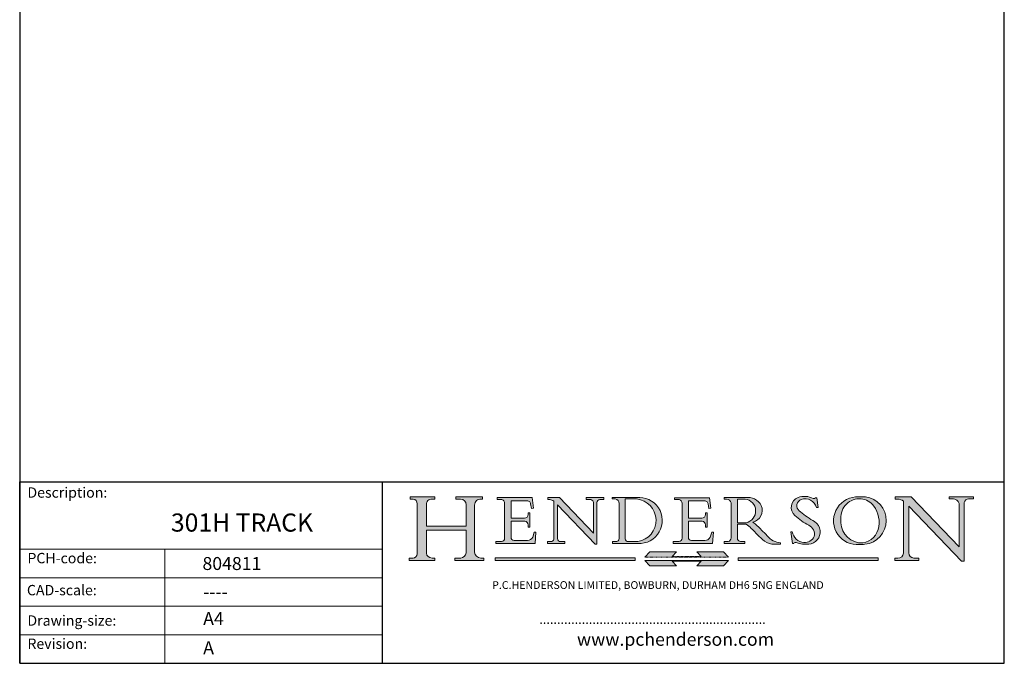
# Model space of a CAD drawing. Units: millimetres. Extents: x 10 to 200, y 10 to 287.
import ezdxf

# ---------------------------------------------------------------- set-up
doc = ezdxf.new("R2010")
doc.units = ezdxf.units.MM
doc.linetypes.add('CONTINUOUS_ACAD', pattern=[0])
doc.linetypes.add('DOUBLE_DASH_TRIPLE_DOT', pattern=[0.3984, 0.1181, -0.0295, 0.1181, -0.0295, 0.0049, -0.0295, 0.0049, -0.0295, 0.0049, -0.0295])
for name, color, linetype, lineweight in [('Hatch', 179, 'Continuous', 9), ('Sketch Geometry(ISO)', 7, 'Continuous', 50), ('Symbols(ISO)', 7, 'Continuous', 25)]:
    doc.layers.add(name, color=color, linetype=linetype, lineweight=lineweight)
doc.styles.add('Text Style168', font='romans.shx')
doc.styles.add('Text Style169', font='romans.shx')
doc.styles.add('Text Style171', font='romans.shx')
doc.styles.add('Text Style175', font='RomanS.shx')

# ---------------------------------------------------------------- blocks, each defined once
blk = doc.blocks.new('Borders PCH WEB A4')
at = {"layer": 'Hatch'}
h = blk.add_hatch(color=7, dxfattribs=at)
edge = h.paths.add_edge_path()
edge.add_line((85.1244236190284, 29.83952031839042), (90.12021436987985, 29.83952031839042))
edge.add_line((90.12021436987985, 29.83952031839042), (90.12021436987985, 30.31758642010827))
edge.add_line((90.12021436987985, 30.31758642010827), (89.57055771862744, 30.31758642010827))
edge.add_arc((89.57055771862744, 31.42300045759145), 1.105414037483174, 187.1935992801297, 270, ccw=False)
edge.add_line((88.47384473046571, 31.28457785877812), (88.47384473046571, 35.72725452681896))
edge.add_line((88.47384473046571, 35.72725452681896), (96.1605727076446, 35.72725452681896))
edge.add_line((96.16057270764459, 35.72725452681896), (96.16057270764459, 31.3089677253812))
edge.add_arc((94.99216056273015, 31.49643795118536), 1.183356254872822, 275.0002965615479, 350.8846571626673, ccw=False)
edge.add_line((95.09530295777265, 30.31758525797406), (93.99162909502385, 30.31758525797406))
edge.add_line((93.99162909502385, 30.31758525797407), (93.99162909502385, 29.83951915625621))
edge.add_line((93.99162909502385, 29.83951915625621), (99.53719586151921, 29.83951915625621))
edge.add_line((99.53719586151921, 29.83951915625621), (99.5371958615192, 30.31758525797406))
edge.add_line((99.5371958615192, 30.31758525797407), (98.96748550108981, 30.31758525797406))
edge.add_arc((98.96748550108981, 31.50824222299917), 1.190656965025106, 181.4776343176196, 270, ccw=False)
edge.add_line((97.7772244686659, 31.47753907892596), (97.77722446866588, 40.54104742202702))
edge.add_arc((98.9457575770492, 40.54104742202702), 1.168533108383336, 86.08926454031109, 180, ccw=False)
edge.add_line((99.02545413466942, 41.70685962135053), (99.32922171552742, 41.70685962135053))
edge.add_line((99.32922171552744, 41.70685962135053), (99.32922171552744, 42.14439631375073))
edge.add_line((99.32922171552744, 42.14439631375073), (94.1850959228365, 42.14439631375073))
edge.add_line((94.18509592283648, 42.14439631375073), (94.18509592283648, 41.70685962135053))
edge.add_line((94.18509592283648, 41.70685962135053), (95.06738178839349, 41.70685962135053))
edge.add_arc((95.06646109900245, 40.61274840008619), 1.094111608642141, 0, 89.95178588531752, ccw=False)
edge.add_line((96.16057270764458, 40.61274840008619), (96.16057270764459, 36.45263041054171))
edge.add_line((96.16057270764459, 36.45263041054171), (88.47384473046571, 36.45263041054171))
edge.add_line((88.47384473046571, 36.45263041054171), (88.47384473046571, 40.668399985546))
edge.add_arc((89.51257510724987, 40.668399985546), 1.038730376784161, 88.69180451568548, 180, ccw=False)
edge.add_line((89.53628966942384, 41.70685962135043), (90.12817817732348, 41.70685962135043))
edge.add_line((90.12817817732348, 41.70685962135043), (90.12817817732348, 42.14439631374834))
edge.add_line((90.12817817732348, 42.14439631374834), (85.3245838741066, 42.14439631374839))
edge.add_line((85.3245838741066, 42.14439631374839), (85.32458387410624, 41.70685962135043))
edge.add_line((85.32458387410627, 41.70685962135043), (85.89887128525439, 41.70685962135038))
edge.add_arc((85.7884589986755, 40.77781686597326), 0.935580736412567, 0, 83.22246050162357, ccw=False)
edge.add_line((86.72403973508806, 40.77781686597326), (86.72403973508808, 31.11571726131325))
edge.add_arc((85.89998462560148, 31.14206255560418), 0.8244761354959045, 270, 358.1688600767236, ccw=False)
edge.add_line((85.89998462560148, 30.31758642010828), (85.1244236190284, 30.31758642010828))
edge.add_line((85.1244236190284, 30.31758642010828), (85.1244236190284, 29.83952031839043))
h = blk.add_hatch(color=7, dxfattribs=at)
edge = h.paths.add_edge_path()
edge.add_line((102.1547912193991, 41.9701002442414), (102.154791219399, 41.62746438732523))
edge.add_line((102.154791219399, 41.62746438732523), (103.0602669398915, 41.62746438732523))
edge.add_arc((102.8331600320866, 40.91583622624237), 0.7469887463803611, -1.9346175598540185, 72.30019059474353, ccw=False)
edge.add_line((103.579722995987, 40.89061861035192), (103.579722995987, 34.1669504827082))
edge.add_arc((102.9573085340146, 34.12404022227598), 0.6238918599586445, -90, 3.943823415883287, ccw=False)
edge.add_line((102.9573085340146, 33.50014836231733), (101.8824085117055, 33.50014836231733))
edge.add_line((101.8824085117055, 33.50014836231733), (101.8824085117055, 33.12128352118615))
edge.add_line((101.8824085117055, 33.12128352118615), (109.4445507229238, 33.12128352118615))
edge.add_line((109.4445507229238, 33.12128352118615), (109.6264058462396, 35.31869959974696))
edge.add_line((109.6264058462397, 35.31869959974697), (109.3081593804369, 35.31869959974697))
edge.add_line((109.3081593804369, 35.31869959974697), (109.0050675082438, 34.31849641916067))
edge.add_arc((107.9829263150102, 34.84857097355368), 1.151412893848158, 270, 332.5890929486235, ccw=False)
edge.add_line((107.9829263150102, 33.69715807970553), (105.3997755668756, 33.69715807970555))
edge.add_arc((105.3997755668756, 34.27727935010004), 0.5801212703944943, 174.4236434720288, 270, ccw=False)
edge.add_line((104.8223996719787, 34.33365101280592), (104.8223996719787, 37.43188625703534))
edge.add_line((104.8223996719787, 37.43188625703533), (107.4789200117702, 37.43188625703533))
edge.add_arc((107.4035166768197, 36.74829132476935), 0.6877410081865026, 0, 83.70548581297908, ccw=False)
edge.add_line((108.0912576850063, 36.74829132476935), (108.0912576850063, 36.29702916093619))
edge.add_line((108.0912576850063, 36.29702916093619), (108.4317148223339, 36.29702916093619))
edge.add_line((108.4317148223339, 36.29702916093619), (108.4317148223339, 39.05473190445711))
edge.add_line((108.4317148223339, 39.05473190445711), (108.0912576850063, 39.05473190445711))
edge.add_line((108.0912576850063, 39.05473190445711), (108.0912576850063, 38.70548055206807))
edge.add_arc((107.4142779478781, 38.68787207572515), 0.6772086996792471, -90, 1.4899470357826772, ccw=False)
edge.add_line((107.4142779478781, 38.0106633760459), (104.8223996719787, 38.01066337604589))
edge.add_line((104.8223996719787, 38.0106633760459), (104.8223996719787, 41.38053705784578))
edge.add_line((104.8223996719787, 41.38053705784578), (107.7927000194713, 41.38053705784578))
edge.add_arc((107.8978801512681, 40.68365869243439), 0.7047711091576075, 7.670400320452416, 98.58289354625498, ccw=False)
edge.add_line((108.596345170334, 40.7777274621958), (108.7771229990136, 39.89000566875154))
edge.add_line((108.7771229990136, 39.89000566875155), (109.1308570939223, 39.92799053706638))
edge.add_line((109.1308570939223, 39.92799053706638), (108.9115701509106, 41.9701002442414))
edge.add_line((108.9115701509106, 41.9701002442414), (102.1547912193991, 41.9701002442414))
h = blk.add_hatch(color=7, dxfattribs=at)
edge = h.paths.add_edge_path()
edge.add_line((119.3021258490195, 41.97010024423225), (119.3021258490195, 41.6040588455903))
edge.add_line((119.3021258490195, 41.6040588455903), (120.1993209031724, 41.6040588455903))
edge.add_arc((120.0708873828182, 40.96732444950536), 0.6495582039418895, -7.84634562942631, 78.59607913227711, ccw=False)
edge.add_line((120.7143642528213, 40.87864875904135), (120.7143642528211, 35.11936028363493))
edge.add_line((120.7143642528211, 35.11936028363493), (114.1508259874092, 41.97010024423225))
edge.add_line((114.1508259874092, 41.97010024423225), (111.8901167513869, 41.97010024423225))
edge.add_line((111.8901167513869, 41.97010024423225), (111.8901167513869, 41.6040588455903))
edge.add_line((111.8901167513869, 41.6040588455903), (112.2991383716152, 41.60405884559019))
edge.add_arc((112.1386734304087, 40.00605731376576), 1.606037948826286, 55.15775084271161, 84.2658080938889, ccw=False)
edge.add_line((113.0562332922184, 41.32417786707858), (113.0562332922185, 33.99046377482))
edge.add_arc((112.4939092605523, 34.04463735811942), 0.5649275119135968, 269.9999999999982, 354.49717958116054, ccw=False)
edge.add_line((112.4939092605523, 33.47970984620582), (111.8798712955539, 33.47970984620582))
edge.add_line((111.8798712955539, 33.47970984620582), (111.8798712955539, 33.12128352118615))
edge.add_line((111.8798712955539, 33.12128352118615), (115.2123756143386, 33.12128352118615))
edge.add_line((115.2123756143386, 33.12128352118615), (115.2123756143386, 33.47970984620582))
edge.add_line((115.2123756143386, 33.47970984620582), (114.4433938382243, 33.47970984620582))
edge.add_arc((114.4433938382243, 34.14246580113967), 0.6627559549338308, 183.3388980413414, 270, ccw=False)
edge.add_line((113.7817629072869, 34.10386571011405), (113.7817629072868, 40.59237604156083))
edge.add_line((113.7817629072868, 40.59237604156083), (121.0561519425781, 32.99968051091815))
edge.add_line((121.0561519425781, 32.99968051091815), (121.3807309808982, 32.99968051091815))
edge.add_line((121.3807309808982, 32.99968051091815), (121.3807309808982, 41.01826591397905))
edge.add_arc((121.9666849959759, 41.01826591397905), 0.5859540150776762, 91.3435112152971, 180, ccw=False)
edge.add_line((121.9529463985238, 41.6040588455903), (122.698224284294, 41.6040588455903))
edge.add_line((122.698224284294, 41.6040588455903), (122.698224284294, 41.97010024423225))
edge.add_line((122.698224284294, 41.97010024423225), (119.3021258490195, 41.97010024423225))
h = blk.add_hatch(color=7, dxfattribs=at)
edge = h.paths.add_edge_path(flags=0)
edge.add_arc((127.4121233785852, 34.05344370007729), 0.5657747847795487, 183.5630728646947, 270)
edge.add_line((127.4121233785852, 33.48766891529775), (129.2967718760781, 33.48766891529775))
edge.add_arc((128.6383138931824, 37.58682170857503), 4.151700921052971, 279.1256196326258, 444.7832579466122)
edge.add_line((129.0158013944008, 41.72132575674042), (126.8474422423256, 41.72132575674042))
edge.add_line((126.8474422423256, 41.72132575674042), (126.8474422423256, 34.01828233712216))
edge = h.paths.add_edge_path()
edge.add_line((124.3981126085731, 33.13340178117039), (124.3981126085731, 33.48766891529775))
edge.add_line((124.3981126085731, 33.48766891529775), (124.9975881118954, 33.48766891529775))
edge.add_arc((124.9975881118954, 34.18828623806311), 0.7006173227653628, 270.0000000000014, 353.024809413329)
edge.add_line((125.6930200458687, 34.10320358313766), (125.6930200458687, 40.8351095659028))
edge.add_arc((124.8019237182614, 40.8351095659028), 0.8910963276072079, 0, 84.00085025510522)
edge.add_line((124.8950554967922, 41.72132575674042), (124.324815961179, 41.72132575674042))
edge.add_line((124.324815961179, 41.72132575674042), (124.324815961179, 41.97786402628091))
edge.add_line((124.324815961179, 41.97786402628091), (129.0158013944007, 41.97786402628091))
edge.add_arc((129.5605390499924, 37.56847517638674), 4.442909985920329, -93.4035435467083, 97.04265920423222, ccw=False)
edge.add_line((129.2967718760781, 33.13340178117039), (124.3981126085731, 33.13340178117039))
h = blk.add_hatch(color=7, dxfattribs=at)
edge = h.paths.add_edge_path()
edge.add_line((142.3185929658183, 39.05175935219841), (142.3185929658183, 38.70250799980937))
edge.add_arc((141.6416132286902, 38.68489952346644), 0.6772086996792471, -90, 1.4899470357826772, ccw=False)
edge.add_line((141.6416132286902, 38.0076908237872), (139.0497349527908, 38.0076908237872))
edge.add_line((139.0497349527908, 38.0076908237872), (139.0497349527908, 41.37756450558708))
edge.add_line((139.0497349527908, 41.37756450558708), (142.0200353002834, 41.37756450558707))
edge.add_arc((142.1252154320802, 40.68068614017568), 0.7047711091576075, 7.670400320452416, 98.58289354625498, ccw=False)
edge.add_line((142.8236804511461, 40.77475490993709), (143.0044582798257, 39.88703311649284))
edge.add_line((143.0044582798257, 39.88703311649284), (143.3581923747342, 39.92501798480765))
edge.add_line((143.3581923747342, 39.92501798480765), (143.1389054317227, 41.9671276919827))
edge.add_line((143.1389054317227, 41.9671276919827), (136.3821265002112, 41.9671276919827))
edge.add_line((136.3821265002112, 41.9671276919827), (136.3821265002111, 41.62449183506653))
edge.add_line((136.3821265002111, 41.62449183506653), (137.2876022207036, 41.62449183506653))
edge.add_arc((137.0604953128987, 40.91286367398367), 0.7469887463803611, -1.9346175598540185, 72.30019059474353, ccw=False)
edge.add_line((137.807058276799, 40.88764605809322), (137.807058276799, 34.1639779304495))
edge.add_arc((137.1846438148267, 34.12106767001727), 0.6238918599586445, -90, 3.943823415883287, ccw=False)
edge.add_line((137.1846438148267, 33.49717581005863), (136.1097437925176, 33.49717581005862))
edge.add_line((136.1097437925176, 33.49717581005862), (136.1097437925176, 33.11831096892745))
edge.add_line((136.1097437925176, 33.11831096892745), (143.6718860037359, 33.11831096892746))
edge.add_line((143.6718860037359, 33.11831096892745), (143.8537411270517, 35.31572704748831))
edge.add_line((143.8537411270517, 35.31572704748831), (143.5354946612489, 35.31572704748827))
edge.add_line((143.5354946612489, 35.31572704748827), (143.2324027890558, 34.31552386690196))
edge.add_arc((142.2102615958223, 34.84559842129498), 1.151412893848158, 270, 332.5890929486235, ccw=False)
edge.add_line((142.2102615958223, 33.69418552744684), (139.6271108476878, 33.69418552744682))
edge.add_arc((139.6271108476876, 34.27430679784134), 0.5801212703944943, 174.4236434720562, 270.00000000001927, ccw=False)
edge.add_line((139.049734952791, 34.33067846054691), (139.0497349527908, 37.42891370477663))
edge.add_line((139.0497349527908, 37.42891370477663), (141.7062552925825, 37.42891370477666))
edge.add_arc((141.6308519576318, 36.74531877251065), 0.6877410081865026, 0, 83.70548581296572, ccw=False)
edge.add_line((142.3185929658183, 36.74531877251035), (142.3185929658183, 36.29405660867749))
edge.add_line((142.3185929658183, 36.29405660867749), (142.6590501031463, 36.2940566086772))
edge.add_line((142.6590501031463, 36.2940566086772), (142.6590501031459, 39.0517593521984))
edge.add_line((142.6590501031459, 39.05175935219841), (142.3185929658183, 39.05175935219841))
h = blk.add_hatch(color=7, dxfattribs=at)
edge = h.paths.add_edge_path(flags=0)
edge.add_line((148.540817945555, 41.70739500424215), (148.540817945555, 37.14319332318921))
edge.add_line((148.540817945555, 37.14319332318921), (150.1618876282939, 37.14319332318921))
edge.add_arc((149.7024653346136, 39.41099089891019), 2.313865745538523, 281.4522871515732, 442.9565641102318)
edge.add_line((149.986195617437, 41.70739500424215), (148.540817945555, 41.70739500424215))
edge = h.paths.add_edge_path()
edge.add_line((155.109905556091, 32.99773196157084), (156.836788809244, 32.99773196157085))
edge.add_line((156.836788809244, 32.99773196157085), (156.836788809244, 33.26958830489685))
edge.add_arc((156.836788809244, 35.97495469715656), 2.705366392259709, 238.52511269446978, 270, ccw=False)
edge.add_arc((157.1492256200603, 37.11724892920301), 3.856864382510258, 220.7094033077353, 243.4327312077848, ccw=False)
edge.add_arc((144.6020344191325, 26.32137869055188), 12.69556206325385, 40.70940330773501, 47.76115907009479)
edge.add_arc((140.9828681073053, 24.27141303148241), 16.6969331544594, 43.29080613025121, 51.03987823246249)
edge.add_arc((150.957289585664, 39.53199939728282), 2.336888734327936, 282.9642598519832, 382.7019303784485)
edge.add_arc((150.5171197140356, 39.12637848801547), 2.906690505091034, 26.73269879166254, 100.5244953658555)
edge.add_line((149.986195617437, 41.98416946988195), (145.9268370495981, 41.98416946988195))
edge.add_line((145.9268370495981, 41.98416946988195), (145.9268370495981, 41.70739500424215))
edge.add_line((145.9268370495981, 41.70739500424215), (146.4220486991635, 41.70739500424215))
edge.add_arc((146.3368756844528, 40.7212546308712), 0.9898117388812399, 14.459869540676493, 85.06360990480408, ccw=False)
edge.add_line((147.2953329304226, 40.96841244700324), (147.2953329304226, 34.19004908333223))
edge.add_arc((146.5376590263892, 34.23000561713436), 0.7587267422772337, 283.75797971190826, 356.9812580249066, ccw=False)
edge.add_line((146.718100308716, 33.49304753618342), (145.9568677432127, 33.49304753618342))
edge.add_line((145.9568677432127, 33.49304753618342), (145.9568677432127, 33.11621294359638))
edge.add_line((145.9568677432127, 33.11621294359638), (149.9136308709488, 33.11621294359638))
edge.add_line((149.9136308709488, 33.11621294359638), (149.9136308709488, 33.49304753618342))
edge.add_line((149.9136308709488, 33.49304753618342), (149.0774973948495, 33.49304753618342))
edge.add_arc((149.2317352488414, 34.23266573894872), 0.7555292194652674, 203.8678355571256, 258.2205207993906, ccw=False)
edge.add_line((148.540817945555, 33.92695724792318), (148.540817945555, 36.82939443260041))
edge.add_line((148.540817945555, 36.82939443260041), (150.1618876282939, 36.82939443260041))
edge.add_arc((145.0574978337099, 29.20567244294297), 9.174744255326107, 40.13297681672549, 56.19609361297648, ccw=False)
edge.add_arc((158.8762514677249, 40.90690879441194), 8.932670134752644, 220.3838915613148, 231.5920830405884)
edge.add_arc((155.772891204607, 36.50036177452046), 3.564823358415056, 226.6714173869075, 259.2817293774281)
h = blk.add_hatch(color=7, dxfattribs=at)
edge = h.paths.add_edge_path()
edge.add_line((160.6479774396501, 39.26244441350283), (160.4444259469803, 39.4225163001458))
edge.add_arc((161.2312554746254, 40.42306879057798), 1.272873124739543, 108.57817880256019, 231.8186647129067, ccw=False)
edge.add_arc((161.5530162788555, 39.46577000957755), 2.28279934543278, 15.209603933257199, 108.5781788025578, ccw=False)
edge.add_line((163.7558549448598, 40.06466454375235), (164.10721567289, 40.06466454375235))
edge.add_line((164.10721567289, 40.06466454375235), (163.7996543556428, 41.96446463385914))
edge.add_line((163.7996543556428, 41.96446463385914), (163.5697074490312, 41.96446463385914))
edge.add_line((163.5697074490312, 41.96446463385914), (163.4020199525485, 41.8038070543676))
edge.add_line((163.4020199525485, 41.8038070543676), (163.142663193898, 41.8038070543676))
edge.add_arc((161.4701380824508, 38.62456231685784), 3.592344269332347, 62.25220845887818, 110.8096881097972)
edge.add_arc((160.9124442066014, 40.09195432508899), 2.022547542051841, 110.8096881097966, 229.7592170607356)
edge.add_arc((167.9276104182948, 47.38076045662679), 12.13538957445691, 226.7060885191224, 242.2640809537411)
edge.add_arc((161.3299597988683, 34.83320672820006), 2.041002712150211, -10.157440486262715, 62.26408095374143, ccw=False)
edge.add_arc((161.4963816346599, 35.3735633764681), 2.050774512687569, 264.6808863508768, 333.9597539938773, ccw=False)
edge.add_arc((161.5364623132012, 35.80405851622432), 2.48313145567109, 190.0296489176695, 264.6808863508766, ccw=False)
edge.add_line((159.091278660378, 35.37160189399552), (158.7827946941463, 35.37160189399552))
edge.add_line((158.7827946941462, 35.37160189399552), (159.1500680314156, 33.10296185342283))
edge.add_line((159.1500680314156, 33.10296185342283), (159.3735558034684, 33.10296185342283))
edge.add_line((159.3735558034684, 33.10296185342283), (159.4283890898879, 33.28391169903226))
edge.add_arc((159.6330425367475, 32.86491159904763), 0.4663090360465238, 65.30020117333157, 116.03240660105129, ccw=False)
edge.add_arc((161.8140380420993, 39.47165532283664), 6.494263125210722, 252.1918822162923, 273.9856636166399)
edge.add_arc((162.0862808614568, 35.37085123246108), 2.384492125826143, 274.3088400476872, 365.8124657135003)
edge.add_arc((162.1212399354459, 35.3744099303153), 2.349352387856274, 5.812465713500849, 56.96974444854591)
edge.add_arc((172.755821743604, 53.70760387544598), 18.84840909917213, 230.0304671335736, 240.2461455100654, ccw=False)
h = blk.add_hatch(color=7, dxfattribs=at)
edge = h.paths.add_edge_path(flags=0)
edge.add_arc((172.0675676127221, 38.34437756967243), 3.407244478276231, 36.26259189651417, 85.28533039672877)
edge.add_arc((172.0529366637332, 38.16697410357546), 3.585250249113969, 85.28533039672847, 183.8704455164119)
edge.add_arc((172.6174459292001, 37.37486696252652), 4.177955851326371, 172.4340468239057, 259.8572405806371)
edge.add_arc((172.7919859789266, 51.72678793767909), 18.4870082501753, 267.1776652275068, 267.8936768180174)
edge.add_arc((172.2421477821939, 36.77693828387718), 3.527050806590522, 267.8936768180172, 344.2786924858666)
edge.add_arc((170.5717924706307, 37.24712431901378), 5.262320749425029, 344.2786924858665, 396.2625918965145)
edge = h.paths.add_edge_path()
edge.add_arc((172.2881453734119, 38.38183346095937), 5.460249349820256, 267.5537157622909, 278.6905453670297)
edge.add_arc((172.6210062620611, 37.55776597074917), 4.599897721625063, 276.1421716975607, 442.8928695938044)
edge.add_arc((172.7637841895103, -9.954992033700396), 52.07905779243873, 89.53094387807677, 91.6265072912272)
edge.add_arc((171.652425464485, 37.51332019972517), 4.604400491663247, 94.56991720728446, 275.0170075405732)
h = blk.add_hatch(color=7, dxfattribs=at)
edge = h.paths.add_edge_path()
edge.add_line((194.0232474083051, 42.12081822737387), (189.3749083702509, 42.12081822737387))
edge.add_line((189.3749083702509, 42.12081822737387), (189.3749083702509, 41.73122328531364))
edge.add_line((189.3749083702509, 41.73122328531364), (190.0806148606268, 41.73122328531364))
edge.add_arc((190.1499363255331, 40.58187851296409), 1.151433398518552, 14.232977553526723, 93.45155061879859, ccw=False)
edge.add_line((191.2660253227426, 40.86497606069582), (191.266025322743, 32.47326338192227))
edge.add_line((191.266025322743, 32.47326338192227), (182.0229222769413, 42.12081822737388))
edge.add_line((182.0229222769413, 42.12081822737388), (178.9709006007346, 42.12081822737387))
edge.add_line((178.9709006007346, 42.12081822737387), (178.9709006007346, 41.69538822606449))
edge.add_line((178.9709006007346, 41.69538822606448), (179.4030407309133, 41.69538822606448))
edge.add_arc((179.2845704708843, 39.36965923476694), 2.328744413514125, 56.60696756582303, 87.08393193775288, ccw=False)
edge.add_line((180.5662629877748, 41.3139624095882), (180.5662629877748, 31.25937940638551))
edge.add_arc((179.4685390873549, 31.39820434497361), 1.106467408072776, 269.3763379169344, 352.7922856076719, ccw=False)
edge.add_line((179.4564954752804, 30.2918024846464), (178.8830555747337, 30.2918024846464))
edge.add_line((178.8830555747337, 30.2918024846464), (178.8830555747337, 29.83112863370736))
edge.add_line((178.8830555747337, 29.83112863370736), (183.5316735189297, 29.83112863370736))
edge.add_line((183.5316735189297, 29.83112863370736), (183.5316735189297, 30.2918024846464))
edge.add_line((183.5316735189297, 30.2918024846464), (182.5445732629956, 30.2918024846464))
edge.add_arc((182.6757822558207, 31.40832659917116), 1.12420723094698, 183.4485971136699, 263.29759294045107, ccw=False)
edge.add_line((181.5536107771009, 31.34070211794372), (181.5536107771007, 40.34473639418195))
edge.add_line((181.5536107771007, 40.34473639418195), (191.7274563618655, 29.72571237358943))
edge.add_line((191.7274563618655, 29.72571237358943), (192.2505130215134, 29.72571237358906))
edge.add_line((192.2505130215134, 29.72571237358906), (192.2505130215134, 41.05003346921343))
edge.add_arc((193.1925794818321, 40.74413677832381), 0.9904857400057274, 94.7481919453868, 162.0109621267227, ccw=False)
edge.add_line((193.1105902820963, 41.73122328531364), (194.0232474083051, 41.73122328531364))
edge.add_line((194.0232474083051, 41.73122328531364), (194.0232474083051, 42.12081822737387))
for color, points in [(1, [(146.8056977643303, 30.47124551584519), (145.8056779048926, 31.51502338921306), (140.6713914942846, 31.51502338921296), (141.5059420923931, 30.64395523962508), (135.9038086384247, 30.64395523962508), (136.7383592365332, 31.51502338921294), (131.6040728259251, 31.51502338921294), (130.6040529664875, 30.47124551584519)]), (1, [(128.7494049999523, 30.36864548668035), (128.7494049999523, 29.8570653638408), (101.780234499479, 29.85706536384079), (101.780234499479, 30.36864548668034)]), (7, [(136.7383592365332, 28.81328749047306), (131.6040728259251, 28.81328749047306), (130.6040529664875, 29.85706536384081), (146.8056977643305, 29.8570653638408), (145.8056779048929, 28.81328749047306), (140.6713914942848, 28.81328749047306), (141.5059420923931, 29.68435564006092), (135.9038086384247, 29.68435564006092)]), (1, [(175.6295162313388, 30.36864548668034), (148.6603457308655, 30.36864548668034), (148.6603457308655, 29.85706536384079), (175.6295162313388, 29.85706536384079)])]:
    blk.add_hatch(color=color, dxfattribs=at).paths.add_polyline_path(points)
at = {"layer": 'Sketch Geometry(ISO)', "color": 7, "linetype": 'CONTINUOUS_ACAD', "lineweight": 25}
for p, q in [((10, 287), (9.999999999999998, 10)), ((9.999999999999416, 45.00000000000001), (199.9999999999994, 45.00000000000023)), ((9.999999999999458, 10), (9.999999999999416, 45.00000000000001)), ((80, 10.00000000000009), (80, 45)), ((200, 10.00000000000023), (200, 45.00000000000023))]:
    blk.add_line(p, q, dxfattribs=at)
at = {"layer": 'Sketch Geometry(ISO)', "color": 7, "linetype": 'Continuous', "lineweight": 25}
for p, q in [((200, 10.00000000000023), (200, 287)), ((9.999999999999998, 10), (200, 10.00000000000023))]:
    blk.add_line(p, q, dxfattribs=at)
at = {"layer": 'Sketch Geometry(ISO)', "color": 7, "linetype": 'CONTINUOUS_ACAD', "lineweight": 18}
for p, q in [((85.3245838741066, 42.14439631374839), (90.12817817732348, 42.14439631374834)), ((85.32458387410627, 41.70685962135043), (85.3245838741066, 42.14439631374839)), ((90.12817817732348, 42.14439631374834), (90.12817817732348, 41.70685962135043)), ((94.18509592283648, 41.70685962135053), (94.18509592283648, 42.14439631375073)), ((94.18509592283648, 42.14439631375073), (99.32922171552744, 42.14439631375073)), ((99.32922171552744, 42.14439631375073), (99.32922171552744, 41.70685962135053)), ((102.154791219399, 41.62746438732523), (102.1547912193991, 41.9701002442414)), ((102.1547912193991, 41.9701002442414), (108.9115701509106, 41.9701002442414)), ((108.9115701509106, 41.9701002442414), (109.1308570939223, 39.92799053706638)), ((111.8901167513869, 41.97010024423225), (114.1508259874092, 41.97010024423225)), ((111.8901167513869, 41.6040588455903), (111.8901167513869, 41.97010024423225)), ((120.7143642528211, 35.11936028363493), (114.1508259874092, 41.97010024423225)), ((119.3021258490195, 41.6040588455903), (119.3021258490195, 41.97010024423225)), ((119.3021258490195, 41.97010024423225), (122.698224284294, 41.97010024423225)), ((122.698224284294, 41.97010024423225), (122.698224284294, 41.6040588455903)), ((124.324815961179, 41.72132575674042), (124.324815961179, 41.97786402628091)), ((124.324815961179, 41.97786402628091), (129.0158013944008, 41.97786402628091)), ((136.3821265002112, 41.9671276919827), (143.1389054317227, 41.9671276919827)), ((136.3821265002111, 41.62449183506653), (136.3821265002112, 41.9671276919827)), ((143.1389054317227, 41.9671276919827), (143.3581923747342, 39.92501798480765)), ((145.9268370495981, 41.98416946988195), (149.986195617437, 41.98416946988195)), ((145.9268370495981, 41.70739500424215), (145.9268370495981, 41.98416946988195)), ((163.4020199525485, 41.8038070543676), (163.142663193898, 41.8038070543676)), ((163.5697074490312, 41.96446463385914), (163.4020199525485, 41.8038070543676)), ((163.5697074490312, 41.96446463385914), (163.7996543556428, 41.96446463385914)), ((163.7996543556428, 41.96446463385914), (164.10721567289, 40.06466454375235)), ((178.9709006007346, 41.69538822606448), (178.9709006007346, 42.12081822737387)), ((178.9709006007346, 42.12081822737387), (182.0229222769413, 42.12081822737388)), ((182.0229222769413, 42.12081822737388), (191.266025322743, 32.47326338192227)), ((189.3749083702509, 41.73122328531364), (189.3749083702509, 42.12081822737387)), ((189.3749083702509, 42.12081822737387), (194.0232474083051, 42.12081822737387)), ((194.0232474083051, 42.12081822737387), (194.0232474083051, 41.73122328531364)), ((85.89887128525436, 41.70685962135038), (85.32458387410627, 41.70685962135043)), ((86.72403973508806, 40.77781686597326), (86.72403973508808, 31.11571726131325)), ((88.47384473046571, 36.45263041054171), (88.47384473046571, 40.668399985546)), ((90.12817817732348, 41.70685962135043), (89.48886054507591, 41.70685962135043)), ((94.18509592283648, 41.70685962135053), (95.06738178839349, 41.70685962135053)), ((96.16057270764458, 40.61274840008619), (96.16057270764459, 36.45263041054171)), ((97.77722446866588, 40.54104742202702), (97.7772244686659, 31.47753907892596)), ((99.32922171552744, 41.70685962135053), (98.866061019429, 41.70685962135053)), ((103.0602669398915, 41.62746438732523), (102.154791219399, 41.62746438732523)), ((103.579722995987, 40.94105384213363), (103.579722995987, 34.1669504827082)), ((104.8223996719787, 41.38053705784578), (104.8223996719787, 38.0106633760459)), ((104.8223996719787, 41.38053705784578), (107.7927000194713, 41.38053705784578)), ((108.7771229990136, 39.89000566875155), (108.596345170334, 40.7777274621958)), ((109.1308570939223, 39.92799053706638), (108.7771229990136, 39.89000566875155)), ((112.2991383716152, 41.60405884559019), (111.8901167513869, 41.6040588455903)), ((113.0562332922185, 33.99046377482), (113.0562332922184, 41.32417786707858)), ((121.0561519425781, 32.99968051091815), (113.7817629072868, 40.59237604156083)), ((113.7817629072868, 40.59237604156083), (113.7817629072869, 34.10386571011405)), ((120.1993209031724, 41.6040588455903), (119.3021258490195, 41.6040588455903)), ((120.7143642528213, 41.05600013996931), (120.7143642528211, 35.11936028363493)), ((121.3807309808982, 32.99968051091815), (121.3807309808982, 41.01826591397905)), ((122.698224284294, 41.6040588455903), (121.9529463985238, 41.6040588455903)), ((124.8950554967922, 41.72132575674042), (124.324815961179, 41.72132575674042)), ((125.6930200458687, 34.10320358313766), (125.6930200458687, 40.8351095659028)), ((126.8474422423256, 41.72132575674042), (126.8474422423256, 34.01828233712216)), ((129.0158013944008, 41.72132575674042), (126.8474422423256, 41.72132575674042)), ((137.2876022207036, 41.62449183506653), (136.3821265002111, 41.62449183506653)), ((137.807058276799, 40.93808128987491), (137.807058276799, 34.1639779304495)), ((139.0497349527908, 41.37756450558708), (142.0200353002834, 41.37756450558707)), ((139.0497349527908, 41.37756450558708), (139.0497349527908, 38.0076908237872)), ((143.0044582798257, 39.88703311649284), (142.8236804511461, 40.77475490993709)), ((143.3581923747342, 39.92501798480765), (143.0044582798257, 39.88703311649284)), ((146.4220486991635, 41.70739500424215), (145.9268370495981, 41.70739500424215)), ((147.2953329304226, 40.96841244700324), (147.2953329304226, 34.19004908333223)), ((149.986195617437, 41.70739500424215), (148.540817945555, 41.70739500424215)), ((148.540817945555, 37.14319332318921), (148.540817945555, 41.70739500424215)), ((164.10721567289, 40.06466454375235), (163.7558549448598, 40.06466454375235)), ((179.4030407309133, 41.69538822606448), (178.9709006007346, 41.69538822606448)), ((180.5662629877748, 31.25937940638551), (180.5662629877748, 41.3139624095882)), ((181.5536107771007, 40.34473639418195), (191.7274563618655, 29.72571237358943)), ((181.5536107771007, 40.34473639418195), (181.5536107771009, 31.34070211794372)), ((190.2192577904394, 41.73122328531364), (189.3749083702509, 41.73122328531364)), ((191.266025322743, 32.47326338192227), (191.2660253227426, 40.86497606069582)), ((192.2505130215134, 41.05003346921343), (192.2505130215134, 29.72571237358906)), ((194.0232474083051, 41.73122328531364), (193.1105902820963, 41.73122328531364)), ((104.8223996719787, 38.0106633760459), (107.4142779478781, 38.0106633760459)), ((108.0912576850063, 39.05473190445711), (108.4317148223339, 39.05473190445711)), ((108.0912576850063, 38.67026359938223), (108.0912576850063, 39.05473190445711)), ((108.4317148223339, 39.05473190445711), (108.4317148223339, 36.29702916093619)), ((139.0497349527908, 38.0076908237872), (141.6416132286902, 38.0076908237872)), ((142.3185929658183, 38.66729104712353), (142.3185929658183, 39.05175935219841)), ((142.3185929658183, 39.05175935219841), (142.6590501031459, 39.05175935219841)), ((142.6590501031459, 39.05175935219841), (142.6590501031463, 36.2940566086772)), ((160.4444259469803, 39.4225163001458), (160.6479774396501, 39.26244441350283)), ((88.47384473046571, 36.45263041054171), (96.16057270764459, 36.45263041054171)), ((104.8223996719787, 37.43188625703533), (104.8223996719787, 34.33365101280592)), ((107.4789200117702, 37.43188625703533), (104.8223996719787, 37.43188625703533)), ((108.0912576850063, 36.29702916093619), (108.0912576850063, 36.74829132476935)), ((108.4317148223339, 36.29702916093619), (108.0912576850063, 36.29702916093619)), ((141.7062552925825, 37.42891370477666), (139.0497349527908, 37.42891370477663)), ((139.0497349527908, 37.42891370477663), (139.049734952791, 34.33067846054691)), ((142.3185929658183, 36.29405660867749), (142.3185929658183, 36.74531877251035)), ((142.6590501031463, 36.2940566086772), (142.3185929658183, 36.29405660867749)), ((148.540817945555, 37.14319332318921), (150.1618876282939, 37.14319332318921)), ((148.540817945555, 33.92695724792318), (148.540817945555, 36.82939443260041)), ((150.1618876282939, 36.82939443260041), (148.540817945555, 36.82939443260041)), ((96.16057270764459, 35.72725452681896), (88.47384473046571, 35.72725452681896)), ((88.47384473046571, 31.28457785877812), (88.47384473046571, 35.72725452681896)), ((96.16057270764459, 35.72725452681896), (96.16057270764459, 31.3089677253812)), ((109.3081593804369, 35.31869959974697), (109.0050675082438, 34.31849641916066)), ((109.3081593804369, 35.31869959974697), (109.6264058462397, 35.31869959974697)), ((109.6264058462397, 35.31869959974697), (109.4445507229238, 33.12128352118615)), ((143.5354946612489, 35.31572704748827), (143.2324027890558, 34.31552386690196)), ((143.5354946612489, 35.31572704748827), (143.8537411270517, 35.31572704748831)), ((143.8537411270517, 35.31572704748831), (143.6718860037359, 33.11831096892745)), ((158.7827946941462, 35.37160189399552), (159.091278660378, 35.37160189399552)), ((158.7827946941462, 35.37160189399552), (159.1500680314156, 33.10296185342283)), ((101.8824085117055, 33.12128352118615), (101.8824085117055, 33.50014836231733)), ((101.8824085117055, 33.50014836231733), (102.9573085340146, 33.50014836231733)), ((109.4445507229238, 33.12128352118615), (101.8824085117055, 33.12128352118615)), ((105.3997755668756, 33.69715807970555), (107.9829263150102, 33.69715807970553)), ((112.4939092605523, 33.47970984620582), (111.8798712955539, 33.47970984620582)), ((111.8798712955539, 33.47970984620582), (111.8798712955539, 33.12128352118615)), ((111.8798712955539, 33.12128352118615), (115.2123756143386, 33.12128352118615)), ((115.2123756143386, 33.47970984620582), (114.4433938382243, 33.47970984620582)), ((115.2123756143386, 33.12128352118615), (115.2123756143386, 33.47970984620582)), ((121.0561519425781, 32.99968051091815), (121.3807309808982, 32.99968051091815)), ((124.3981126085731, 33.48766891529775), (124.9975881118954, 33.48766891529775)), ((124.3981126085731, 33.13340178117039), (124.3981126085731, 33.48766891529775)), ((129.2967718760781, 33.13340178117039), (124.3981126085731, 33.13340178117039)), ((127.4121233785852, 33.48766891529775), (129.2967718760781, 33.48766891529775)), ((136.1097437925176, 33.11831096892745), (136.1097437925176, 33.49717581005862)), ((136.1097437925176, 33.49717581005862), (137.1846438148267, 33.49717581005863)), ((143.6718860037359, 33.11831096892745), (136.1097437925176, 33.11831096892745)), ((139.6271108476878, 33.69418552744682), (142.2102615958223, 33.69418552744684)), ((145.9568677432127, 33.49304753618342), (146.718100308716, 33.49304753618342)), ((145.9568677432127, 33.11621294359638), (145.9568677432127, 33.49304753618342)), ((149.9136308709488, 33.11621294359638), (145.9568677432127, 33.11621294359638)), ((149.0774973948495, 33.49304753618342), (149.9136308709488, 33.49304753618342)), ((149.9136308709488, 33.49304753618342), (149.9136308709488, 33.11621294359638)), ((155.109905556091, 32.99773196157084), (155.109905556091, 32.99968051091815)), ((156.836788809244, 32.99773196157085), (155.109905556091, 32.99773196157084)), ((156.836788809244, 33.26958830489685), (156.836788809244, 32.99773196157085)), ((159.1500680314156, 33.10296185342283), (159.3735558034684, 33.10296185342283)), ((159.3735558034684, 33.10296185342283), (159.4283890898879, 33.28391169903226)), ((37.99999999999946, 9.999999999999876), (37.99999999999943, 32.00000000000005)), ((85.1244236190284, 30.31758642010828), (85.89998462560148, 30.31758642010828)), ((85.1244236190284, 29.83952031839042), (85.1244236190284, 30.31758642010828)), ((90.12021436987985, 29.83952031839042), (85.1244236190284, 29.83952031839042)), ((89.57055771862743, 30.31758642010827), (90.12021436987985, 30.31758642010827)), ((90.12021436987985, 30.31758642010827), (90.12021436987985, 29.83952031839042)), ((93.99162909502385, 29.83951915625621), (93.99162909502385, 30.31758525797407)), ((93.99162909502385, 30.31758525797407), (95.09530295777265, 30.31758525797406)), ((99.53719586151921, 29.83951915625621), (93.99162909502385, 29.83951915625621)), ((98.96748550108981, 30.31758525797406), (99.5371958615192, 30.31758525797407)), ((99.5371958615192, 30.31758525797407), (99.53719586151921, 29.83951915625621)), ((130.6040529664875, 29.85706536384081), (131.6040728259251, 28.81328749047306)), ((130.6040529664875, 29.85706536384081), (146.8056977643305, 29.8570653638408)), ((131.6040728259251, 28.81328749047306), (136.7383592365332, 28.81328749047306)), ((136.7383592365332, 28.81328749047306), (135.9038086384247, 29.68435564006092)), ((135.9038086384247, 29.68435564006092), (141.5059420923931, 29.68435564006092)), ((140.6713914942848, 28.81328749047306), (141.5059420923931, 29.68435564006092)), ((145.8056779048929, 28.81328749047306), (140.6713914942848, 28.81328749047306)), ((146.8056977643305, 29.8570653638408), (145.8056779048929, 28.81328749047306)), ((178.8830555747337, 29.83112863370736), (178.8830555747337, 30.2918024846464)), ((178.8830555747337, 30.2918024846464), (179.4805826994281, 30.2918024846464)), ((183.5316735189297, 29.83112863370736), (178.8830555747337, 29.83112863370736)), ((182.5445732629956, 30.2918024846464), (183.5316735189297, 30.2918024846464)), ((183.5316735189297, 30.2918024846464), (183.5316735189297, 29.83112863370736)), ((192.2505130215134, 29.72571237358906), (191.7274563618655, 29.72571237358943))]:
    blk.add_line(p, q, dxfattribs=at)
at = {"layer": 'Sketch Geometry(ISO)', "linetype": 'CONTINUOUS_ACAD', "lineweight": 18}
for p, q in [((9.999999999999083, 32.00000000000001), (79.99999999999909, 32.00000000000009)), ((9.99999999999931, 26.50000000000001), (79.9999999999994, 26.50000000000009)), ((9.999999999999536, 21.00000000000001), (79.99999999999955, 21.00000000000009)), ((9.999999999999764, 15.5), (80, 15.50000000000009))]:
    blk.add_line(p, q, dxfattribs=at)
at = {"layer": 'Sketch Geometry(ISO)', "color": 1, "linetype": 'CONTINUOUS_ACAD', "lineweight": 18}
for p, q in [((130.6040529664875, 30.47124551584519), (131.6040728259251, 31.51502338921294)), ((131.6040728259251, 31.51502338921294), (136.7383592365332, 31.51502338921294)), ((136.7383592365332, 31.51502338921294), (135.9038086384247, 30.64395523962508)), ((145.8056779048926, 31.51502338921306), (140.6713914942846, 31.51502338921296)), ((140.6713914942846, 31.51502338921296), (141.5059420923931, 30.64395523962508)), ((146.8056977643303, 30.47124551584519), (145.8056779048926, 31.51502338921306)), ((101.780234499479, 29.85706536384079), (101.780234499479, 30.36864548668034)), ((101.780234499479, 30.36864548668034), (128.7494049999523, 30.36864548668035)), ((128.7494049999523, 29.8570653638408), (101.780234499479, 29.85706536384079)), ((128.7494049999523, 30.36864548668035), (128.7494049999523, 29.8570653638408)), ((148.6603457308655, 30.36864548668034), (148.6603457308655, 29.85706536384079)), ((175.6295162313388, 30.36864548668034), (148.6603457308655, 30.36864548668034)), ((148.6603457308655, 29.85706536384079), (175.6295162313388, 29.85706536384079)), ((175.6295162313388, 29.85706536384079), (175.6295162313388, 30.36864548668034))]:
    blk.add_line(p, q, dxfattribs=at)
at = {"layer": 'Sketch Geometry(ISO)', "color": 1, "linetype": 'DOUBLE_DASH_TRIPLE_DOT', "lineweight": 18}
for p, q in [((130.6040529664875, 30.47124551584519), (146.8056977643303, 30.47124551584519)), ((135.9038086384247, 30.64395523962508), (141.5059420923931, 30.64395523962508))]:
    blk.add_line(p, q, dxfattribs=at)
at = {"layer": 'Sketch Geometry(ISO)', "color": 7, "linetype": 'CONTINUOUS_ACAD', "lineweight": 18}
for centre, radius, start, end in [((129.5605390499924, 37.56847517638674), 4.442909985920329, 266.5964564532917, 97.04265920423202), ((150.5171197140356, 39.12637848801547), 2.906690505091034, 26.73269879166254, 100.5244953658555), ((160.9124442066014, 40.09195432508899), 2.022547542051841, 110.8096881097966, 229.7592170607357), ((161.4701380824508, 38.62456231685784), 3.592344269332347, 62.25220845887818, 110.8096881097972), ((171.652425464485, 37.51332019972517), 4.604400491663247, 94.56991720728443, 275.0170075405719), ((172.7637841895103, -9.954992033700396), 52.07905779243873, 89.53094387807677, 91.62650729122701), ((172.6210062620611, 37.55776597074917), 4.599897721625063, 276.1421716975607, 82.89286959380443), ((85.7884589986755, 40.77781686597326), 0.9355807364125672, 0, 83.22246050162359), ((89.51257510724987, 40.668399985546), 1.038730376784161, 88.69180451568546, 180), ((95.06646109900245, 40.61274840008619), 1.094111608642141, 0, 89.95178588531743), ((98.9457575770492, 40.54104742202702), 1.168533108383336, 86.08926454031106, 180), ((102.8331600320866, 40.91583622624237), 0.7469887463803613, 358.065382440146, 72.30019059474346), ((107.8978801512681, 40.68365869243439), 0.7047711091576075, 7.670400320452447, 98.582893546255), ((112.1386734304087, 40.00605731376576), 1.606037948826286, 55.15775084271091, 84.26580809388882), ((120.0708873828182, 40.96732444950536), 0.6495582039418895, 352.1536543705736, 78.59607913227708), ((121.9666849959759, 41.01826591397905), 0.5859540150776763, 91.34351121529713, 180), ((124.8019237182614, 40.8351095659028), 0.8910963276072079, 0, 84.00085025510522), ((128.6383138931824, 37.58682170857503), 4.151700921052971, 279.1256196326258, 84.78325794661227), ((137.0604953128987, 40.91286367398367), 0.7469887463803613, 358.065382440146, 72.30019059474346), ((142.1252154320802, 40.68068614017568), 0.7047711091576075, 7.670400320451732, 98.582893546255), ((146.3368756844528, 40.7212546308712), 0.9898117388812394, 14.45986954067649, 85.06360990480411), ((149.7024653346136, 39.41099089891019), 2.313865745538523, 281.4522871515732, 82.95656411023187), ((150.957289585664, 39.53199939728282), 2.336888734327936, 282.9642598519832, 22.70193037844848), ((161.2312554746254, 40.42306879057798), 1.272873124739543, 108.57817880256, 231.8186647129063), ((161.5530162788555, 39.46577000957755), 2.28279934543278, 15.20960393325718, 108.5781788025579), ((172.0529366637332, 38.16697410357546), 3.585250249113969, 85.28533039672847, 183.8704455164119), ((172.0675676127221, 38.34437756967243), 3.407244478276231, 36.26259189651417, 85.28533039672877), ((170.5717924706307, 37.24712431901378), 5.262320749425031, 344.2786924858665, 36.26259189651451), ((179.2845704708843, 39.36965923476694), 2.328744413514124, 56.60696756582305, 87.0839319377529), ((190.1499363255331, 40.58187851296409), 1.151433398518552, 14.23297755352669, 93.45155061879863), ((193.1925794818321, 40.74413677832381), 0.9904857400057275, 94.74819194538676, 162.0109621267226), ((107.4142779478781, 38.68787207572515), 0.6772086996792471, 270, 1.489947035782676), ((141.6416132286902, 38.68489952346644), 0.6772086996792471, 270, 1.489947035782676), ((167.9276104182948, 47.38076045662679), 12.13538957445691, 226.7060885191224, 242.2640809537411), ((172.755821743604, 53.70760387544598), 18.84840909917213, 230.0304671335736, 240.2461455100653), ((107.4035166768197, 36.74829132476935), 0.6877410081865026, 0, 83.70548581297908), ((141.6308519576318, 36.74531877251065), 0.6877410081865026, 0, 83.7054858129657), ((145.0574978337099, 29.20567244294297), 9.174744255326107, 40.13297681672546, 56.19609361297648), ((140.9828681073053, 24.27141303148241), 16.6969331544594, 43.29080613025119, 51.03987823246259), ((161.3299597988683, 34.83320672820006), 2.04100271215021, 349.8425595137373, 62.26408095374138), ((162.1212399354459, 35.3744099303153), 2.349352387856274, 5.81246571350085, 56.96974444854591), ((172.6174459292001, 37.37486696252652), 4.177955851326371, 172.4340468239056, 259.8572405806371), ((105.3997755668756, 34.27727935010004), 0.5801212703944943, 174.4236434720287, 270), ((107.9829263150102, 34.84857097355368), 1.151412893848158, 270, 332.5890929486235), ((139.6271108476876, 34.27430679784134), 0.5801212703944943, 174.4236434720566, 270.0000000000193), ((142.2102615958223, 34.84559842129498), 1.151412893848158, 270, 332.5890929486235), ((158.8762514677249, 40.90690879441194), 8.932670134752644, 220.3838915613148, 231.5920830405884), ((144.6020344191325, 26.32137869055188), 12.69556206325385, 40.70940330773501, 47.76115907009479), ((157.1492256200603, 37.11724892920301), 3.856864382510258, 220.7094033077351, 243.4327312077848), ((161.5364623132012, 35.80405851622432), 2.483131455671091, 190.0296489176694, 264.6808863508766), ((161.4963816346599, 35.3735633764681), 2.050774512687569, 264.6808863508768, 333.9597539938773), ((162.0862808614568, 35.37085123246108), 2.384492125826143, 274.3088400476872, 5.81246571350027), ((172.2421477821939, 36.77693828387718), 3.527050806590523, 267.8936768180171, 344.2786924858666), ((102.9573085340146, 34.12404022227598), 0.6238918599586445, 270, 3.943823415883249), ((112.4939092605523, 34.04463735811942), 0.5649275119135968, 269.9999999999982, 354.4971795811605), ((114.4433938382243, 34.14246580113967), 0.6627559549338308, 183.3388980413414, 270), ((124.9975881118954, 34.18828623806311), 0.7006173227653628, 270.0000000000014, 353.024809413329), ((127.4121233785852, 34.05344370007729), 0.565774784779549, 183.5630728646947, 270), ((137.1846438148267, 34.12106767001727), 0.6238918599586445, 270, 3.943823415883249), ((146.5376590263892, 34.23000561713436), 0.7587267422772337, 283.7579797119083, 356.9812580249066), ((149.2317352488414, 34.23266573894872), 0.7555292194652674, 203.8678355571255, 258.2205207993905), ((155.772891204607, 36.50036177452046), 3.564823358415056, 226.6714173869075, 259.2817293774281), ((156.836788809244, 35.97495469715656), 2.70536639225971, 238.5251126944697, 270), ((159.6330425367475, 32.86491159904763), 0.4663090360465238, 65.30020117333159, 116.0324066010488), ((161.8140380420993, 39.47165532283664), 6.494263125210721, 252.1918822162923, 273.9856636166399), ((172.7919859789266, 51.72678793767909), 18.4870082501753, 267.1776652275068, 267.8936768180167), ((172.2881453734119, 38.38183346095937), 5.460249349820256, 267.5537157622909, 278.6905453670297), ((85.89998462560148, 31.14206255560418), 0.8244761354959045, 270, 358.1688600767236), ((89.57055771862744, 31.42300045759145), 1.105414037483174, 187.1935992801294, 270), ((94.99216056273015, 31.49643795118536), 1.183356254872822, 275.0002965615479, 350.8846571626673), ((98.96748550108981, 31.50824222299917), 1.190656965025106, 181.4776343176195, 270), ((179.4685390873549, 31.39820434497361), 1.106467408072777, 269.3763379169344, 352.7922856076719), ((182.6757822558207, 31.40832659917116), 1.12420723094698, 183.4485971136698, 263.2975929404511)]:
    blk.add_arc(centre, radius, start, end, dxfattribs=at)
at = {"layer": 'Symbols(ISO)', "color": 7, "attachment_point": 7}
for s, insert, char_height, style in [('Description:', (11.49221956798908, 41.33868184548543), 2.000000029802322, 'Text Style175'), ('PCH-code:', (11.49221956798908, 28.67986058871006), 2.000000029802322, 'Text Style175'), ('CAD-scale:', (11.39781932491779, 22.49851508063875), 2.000000029802322, 'Text Style175'), ('P.C.HENDERSON LIMITED, BOWBURN, DURHAM DH6 5NG ENGLAND', (101.1707700591221, 23.88387874213425), 1.500000059604644, 'Text Style171'), ('Drawing-size:', (11.49221956798908, 16.63434934845192), 2.000000029802322, 'Text Style175'), ('................................................................', (110.2660084085957, 17.04551236239296), 1.800000071525573, 'Text Style168'), ('www.pchenderson.com', (117.5324041861373, 12.59909847985056), 2.5, 'Text Style169'), ('Revision:', (11.49221956798908, 12.15982176465988), 2.000000029802322, 'Text Style175')]:
    blk.add_mtext(s, dxfattribs=dict(at, insert=insert, char_height=char_height, style=style))

msp = doc.modelspace()

# ---------------------------------------------------------------- block references
msp.add_blockref('Borders PCH WEB A4', (0, 0))

# ---------------------------------------------------------------- texts
at = {"layer": 'Symbols(ISO)', "color": 7}
for s, insert, char_height, width, attachment_point in [('{\\fRomanS|b0|i0;\\H3.5000;301H TRACK}', (39.18152414566344, 38.91633895085244), 3.499999940395355, 35.06150007247925, 1), ('{\\fRomanS|b0|i0;\\H2.5000;804811}', (45.27187279268503, 28.00944140153688), 2.5, 14.59265112876892, 7), ('{\\fRomanS|b0|i0;\\H2.5000;----}', (45.41071185550234, 25.03729189556056), 2.5, 12.58785963058471, 1)]:
    msp.add_mtext(s, dxfattribs=dict(at, insert=insert, char_height=char_height, width=width, attachment_point=attachment_point))
at = {"layer": 'Symbols(ISO)', "color": 7, "char_height": 2.5, "attachment_point": 1}
for s, insert in [('{\\fRomanS|b0|i0;\\H2.5000;A4}', (45.41071185550234, 19.88822693112647)), ('{\\fRomanS|b0|i0;\\H2.5000;A}', (45.41071185550234, 14.25994205041998))]:
    msp.add_mtext(s, dxfattribs=dict(at, insert=insert))

doc.saveas('drawing.dxf')
